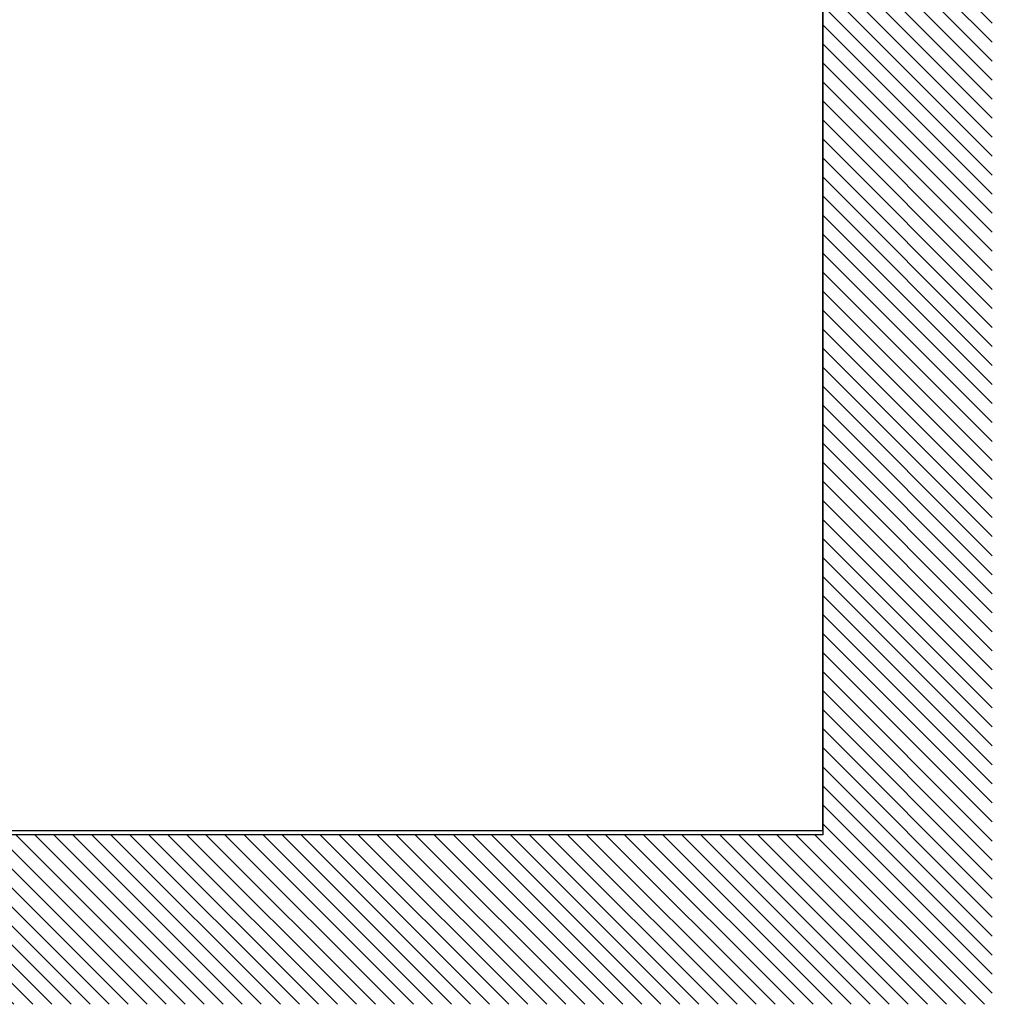
# Model space of a CAD drawing. Units: millimetres. Extents: x -1974 to 5233, y -2987 to 3155.
# Drawn here: x 448 to 1595, y -269 to 893 of the extents above; entities that cross this region are included whole.
import ezdxf

# ---------------------------------------------------------------- set-up
doc = ezdxf.new("R2010")
doc.units = ezdxf.units.MM
for name, color, linetype in [('Building-Gebäude', 6, 'Continuous'), ('hatching-Schraffur', 5, 'Continuous'), ('helpline-Hilfslinie', 2, 'Continuous'), ('outline-Körperkante', 7, 'Continuous')]:
    doc.layers.add(name, color=color, linetype=linetype)
doc.layers.get('helpline-Hilfslinie').off()

# ---------------------------------------------------------------- blocks, each defined once
blk = doc.blocks.new('AR_Gebäude_EL_OF')
at = {"layer": 'hatching-Schraffur'}
h = blk.add_hatch(dxfattribs=at)
h.set_pattern_fill('ANSI31', color=256, scale=5, style=0)
h.set_pattern_definition([(45, (1400, 0), (-11.22532, 11.22532), [])])
h.paths.add_polyline_path([(-1600, 2393.7), (-1800, 2393.7), (-1800, -200), (1600, -200), (1600, 2395), (1400, 2395), (1400, 0), (-1600, 0)])
at = {"layer": 'Building-Gebäude'}
for p, q in [((-1600, 2393.7), (-1600, 0)), ((-1600, 0), (1400, 0))]:
    blk.add_line(p, q, dxfattribs=at)
blk = doc.blocks.new('AR_LR32_THERM_Laufflügel_links_TB_OF')
at = {"layer": 'outline-Körperkante'}
for p, q in [((0, 2085), (1143.9, 2084.9)), ((0, 0), (0, 2085)), ((1143.9, 2085), (1143.9, 0)), ((1143.9, 0), (0, 0))]:
    blk.add_line(p, q, dxfattribs=at)
blk = doc.blocks.new('AR_WD2201_LR32_THERM_EL_OF_Sturz')
at = {"layer": 'helpline-Hilfslinie'}
for name, p in [('AR_Gebäude_EL_OF', (1818.4, 228.6)), ('AR_LR32_THERM_Laufflügel_links_TB_OF', (218.4, 233.6))]:
    blk.add_blockref(name, p, dxfattribs=at)

msp = doc.modelspace()

# ---------------------------------------------------------------- block references
at = {"layer": 'outline-Körperkante', "xscale": -1}
msp.add_blockref('AR_WD2201_LR32_THERM_EL_OF_Sturz', (1613.52, -297.87), dxfattribs=at)

doc.saveas('drawing.dxf')
